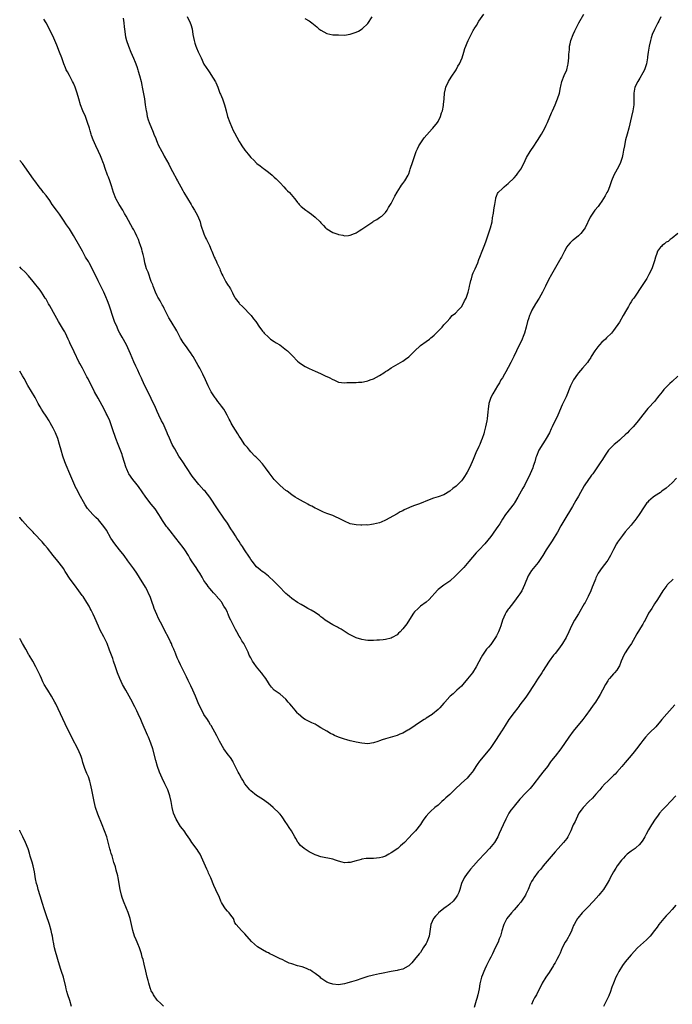
# Model space of a CAD drawing. Units: inches. Extents: x 2616000 to 2619000, y 1515000 to 1518000.
# Drawn here: x 2616000 to 2616223, y 1515332 to 1515668 of the extents above; entities that cross this region are included whole.
import ezdxf

# ---------------------------------------------------------------- set-up
doc = ezdxf.new("R2010")
doc.units = ezdxf.units.IN
doc.header["$MEASUREMENT"] = 0
doc.layers.add('LD26161515_2ft', color=93, linetype='Continuous')

msp = doc.modelspace()

# ---------------------------------------------------------------- linework, layer by layer
at = {"layer": 'LD26161515_2ft'}
for points, elevation in [([(2616219.13, 1515669), (2616218.45, 1515667.55), (2616218.14, 1515667), (2616217, 1515664.71), (2616216.24, 1515663), (2616215.9, 1515661.9), (2616215.6, 1515661), (2616215.19, 1515659), (2616214.85, 1515657), (2616214.65, 1515655.35), (2616214.63, 1515655), (2616214.29, 1515653), (2616213.57, 1515651), (2616213, 1515649.94), (2616211.94, 1515648.06), (2616211.29, 1515647), (2616210.32, 1515645), (2616209.89, 1515643), (2616209.91, 1515641.91), (2616209.9, 1515639), (2616209.58, 1515637), (2616209.11, 1515635), (2616208.25, 1515631), (2616207.71, 1515629), (2616207.14, 1515627), (2616207, 1515626.42), (2616206.69, 1515625), (2616206.44, 1515623.56), (2616206.13, 1515622.13), (2616205.92, 1515621), (2616205.71, 1515620.29), (2616205.23, 1515619), (2616204.2, 1515617), (2616203.1, 1515615), (2616202.25, 1515613), (2616201.95, 1515612.05), (2616201.58, 1515611), (2616201, 1515609.55), (2616200.76, 1515609), (2616200.12, 1515607.88), (2616199.58, 1515607), (2616199, 1515606.11), (2616198.19, 1515605), (2616197.7, 1515604.3), (2616196.6, 1515603), (2616195.21, 1515601), (2616195, 1515600.61), (2616193.32, 1515597), (2616193, 1515596.53), (2616191.82, 1515595), (2616191, 1515594.2), (2616189.18, 1515592.82), (2616189, 1515592.63), (2616188.12, 1515591.88), (2616187.34, 1515591), (2616187, 1515590.48), (2616186.21, 1515589), (2616185.21, 1515587), (2616185, 1515586.65), (2616184.11, 1515585), (2616181.78, 1515581), (2616180.79, 1515579.21), (2616179.73, 1515577), (2616178.73, 1515575), (2616177.57, 1515573), (2616176.32, 1515571), (2616175.12, 1515568.88), (2616174.48, 1515567.52), (2616174.27, 1515567), (2616173.93, 1515565.93), (2616173.59, 1515565), (2616173.1, 1515563), (2616172.55, 1515561), (2616172.13, 1515559.87), (2616171.77, 1515559), (2616170.84, 1515557), (2616170.21, 1515555.78), (2616169.86, 1515555), (2616168.88, 1515553), (2616167.88, 1515551), (2616167, 1515549.32), (2616166.18, 1515547.82), (2616165.67, 1515547), (2616165, 1515545.78), (2616164.49, 1515545), (2616163.97, 1515544.03), (2616163.31, 1515543), (2616161.76, 1515540.24), (2616161, 1515539), (2616160.4, 1515537), (2616160.15, 1515535), (2616160.08, 1515534.08), (2616159.78, 1515531.78), (2616159.64, 1515531), (2616159.25, 1515529), (2616158.79, 1515527.21), (2616158.62, 1515526.62), (2616158.08, 1515525), (2616157.76, 1515524.24), (2616157.3, 1515523), (2616157, 1515522.31), (2616155.89, 1515520.11), (2616155.44, 1515519), (2616155, 1515517.8), (2616154.65, 1515517), (2616153.76, 1515515), (2616153, 1515513.51), (2616152.68, 1515513), (2616152.02, 1515511.98), (2616151.33, 1515511), (2616151, 1515510.61), (2616149.48, 1515509), (2616149.22, 1515508.78), (2616148.06, 1515507.94), (2616147, 1515507.08), (2616145, 1515505.83), (2616143, 1515505.05), (2616141.4, 1515504.6), (2616139.94, 1515504.06), (2616136.71, 1515502.71), (2616135, 1515502.11), (2616133.51, 1515501.51), (2616133, 1515501.34), (2616131.39, 1515500.61), (2616131, 1515500.36), (2616130.09, 1515499.91), (2616129, 1515499.23), (2616125, 1515497.07), (2616123.54, 1515496.46), (2616123, 1515496.26), (2616121.97, 1515496.03), (2616121, 1515495.72), (2616120.32, 1515495.68), (2616119, 1515495.46), (2616118.53, 1515495.47), (2616117, 1515495.41), (2616116.58, 1515495.42), (2616115, 1515495.52), (2616114.36, 1515495.64), (2616113, 1515495.92), (2616111, 1515496.79), (2616110.63, 1515497), (2616109, 1515497.83), (2616108.2, 1515498.2), (2616107, 1515498.72), (2616105, 1515499.43), (2616103.87, 1515499.87), (2616103, 1515500.27), (2616101.6, 1515501), (2616101, 1515501.27), (2616099.87, 1515501.87), (2616099, 1515502.3), (2616098.55, 1515502.55), (2616097.71, 1515503), (2616097, 1515503.35), (2616095, 1515504.49), (2616094.2, 1515505), (2616093, 1515505.82), (2616091.39, 1515507), (2616091, 1515507.3), (2616089, 1515508.99), (2616086.99, 1515511), (2616085.25, 1515513.25), (2616084.02, 1515515), (2616083, 1515516.32), (2616081.76, 1515517.76), (2616080.73, 1515518.73), (2616080.43, 1515519), (2616079, 1515520.46), (2616078.53, 1515521), (2616077.89, 1515521.89), (2616077, 1515522.84), (2616075.6, 1515525), (2616075, 1515525.86), (2616074.61, 1515526.61), (2616073, 1515529.14), (2616072.31, 1515530.31), (2616071.95, 1515531), (2616071.61, 1515531.61), (2616070.94, 1515533), (2616070.2, 1515534.2), (2616069.74, 1515535), (2616069, 1515536.09), (2616068.29, 1515537), (2616067.71, 1515537.71), (2616067, 1515538.71), (2616066.87, 1515538.87), (2616065.44, 1515541), (2616064.45, 1515543), (2616063.56, 1515545), (2616062.61, 1515547), (2616061.56, 1515549), (2616061, 1515549.99), (2616059.29, 1515553), (2616059, 1515553.48), (2616058.4, 1515554.4), (2616057.98, 1515555), (2616057, 1515556.28), (2616055.86, 1515557.86), (2616055.17, 1515559), (2616055, 1515559.3), (2616053.74, 1515561.74), (2616051.73, 1515565), (2616051, 1515566.22), (2616049.42, 1515569.42), (2616049, 1515570.17), (2616048.73, 1515570.73), (2616048.04, 1515572.04), (2616047.42, 1515573), (2616047.28, 1515573.28), (2616047, 1515573.77), (2616046.41, 1515575), (2616045.63, 1515577), (2616045.47, 1515577.47), (2616045, 1515578.66), (2616043.87, 1515581.87), (2616043.39, 1515583), (2616043, 1515584.2), (2616042.79, 1515585), (2616042.5, 1515586.5), (2616042.39, 1515587), (2616042.17, 1515587.83), (2616041.9, 1515589), (2616041.71, 1515589.71), (2616041.3, 1515591), (2616041, 1515591.86), (2616040.56, 1515593), (2616040.1, 1515594.1), (2616039.44, 1515595.44), (2616039, 1515596.26), (2616038.58, 1515597), (2616037.99, 1515597.99), (2616036.35, 1515601), (2616035.86, 1515601.86), (2616035.23, 1515603), (2616034.03, 1515605), (2616033, 1515606.79), (2616032.89, 1515607), (2616032.09, 1515609), (2616031.36, 1515611.36), (2616030.8, 1515613), (2616030.31, 1515614.31), (2616030.03, 1515615), (2616029.23, 1515617.23), (2616028.71, 1515618.71), (2616028.63, 1515619), (2616027.87, 1515621), (2616027.62, 1515621.62), (2616027, 1515623.03), (2616026.03, 1515625), (2616025.12, 1515627), (2616024.54, 1515628.54), (2616024.38, 1515629), (2616024.07, 1515630.07), (2616023.82, 1515631), (2616023.22, 1515633), (2616023, 1515633.63), (2616022.49, 1515635), (2616021.62, 1515637), (2616020.83, 1515639), (2616020.21, 1515641), (2616019.67, 1515643), (2616019.02, 1515645.02), (2616018.4, 1515646.4), (2616018.08, 1515647), (2616017, 1515649.04), (2616016.3, 1515650.3), (2616015.92, 1515651), (2616015.65, 1515651.65), (2616015.13, 1515653), (2616014.43, 1515655), (2616013.65, 1515657), (2616012.68, 1515659.32), (2616012.02, 1515661), (2616011.71, 1515661.71), (2616011.11, 1515663), (2616010.09, 1515665), (2616009.75, 1515665.75), (2616009.07, 1515667), (2616008.3, 1515668.3)], 8262), ([(2616035.36, 1515668.64), (2616035.57, 1515667), (2616035.69, 1515665.69), (2616035.96, 1515664.04), (2616036.08, 1515663), (2616036.23, 1515662.23), (2616036.55, 1515661), (2616037.16, 1515659), (2616037.98, 1515657), (2616038.93, 1515654.93), (2616039.52, 1515653.52), (2616040.04, 1515652.04), (2616040.38, 1515651), (2616040.5, 1515650.5), (2616040.96, 1515649), (2616041.49, 1515647), (2616041.72, 1515645.72), (2616041.91, 1515645), (2616042.63, 1515641), (2616042.95, 1515639), (2616043.22, 1515637), (2616043.3, 1515636.7), (2616043.62, 1515635), (2616043.91, 1515633.91), (2616044.25, 1515633), (2616045.6, 1515629.6), (2616045.89, 1515629), (2616046.52, 1515627.48), (2616046.78, 1515626.78), (2616047, 1515626.28), (2616047.37, 1515625.37), (2616048.58, 1515623), (2616049, 1515622.28), (2616049.42, 1515621.42), (2616051, 1515618.69), (2616051.83, 1515617), (2616052.23, 1515616.23), (2616052.9, 1515615), (2616053, 1515614.84), (2616053.65, 1515613.65), (2616053.96, 1515613), (2616055.04, 1515611), (2616055.77, 1515609.77), (2616056.17, 1515609), (2616058.58, 1515605), (2616059, 1515604.25), (2616059.78, 1515603), (2616060.18, 1515602.18), (2616060.86, 1515601), (2616061.67, 1515599), (2616061.93, 1515597.93), (2616062.93, 1515594.93), (2616063.52, 1515593.52), (2616063.82, 1515593), (2616064.9, 1515590.9), (2616065.49, 1515589.49), (2616065.65, 1515589), (2616066.1, 1515587.9), (2616066.49, 1515587), (2616066.67, 1515586.67), (2616067.32, 1515585.32), (2616067.45, 1515585), (2616068.37, 1515583), (2616068.54, 1515582.54), (2616069.12, 1515581.12), (2616069.41, 1515580.59), (2616070.2, 1515579), (2616070.5, 1515578.5), (2616071, 1515577.66), (2616071.29, 1515577.29), (2616071.47, 1515577), (2616072.1, 1515576.1), (2616072.6, 1515575), (2616072.75, 1515574.75), (2616073, 1515574.17), (2616073.44, 1515573.44), (2616073.68, 1515573), (2616075, 1515571.19), (2616075.18, 1515571), (2616076.12, 1515570.12), (2616079.15, 1515567), (2616079.91, 1515565.91), (2616080.68, 1515565), (2616081.99, 1515563), (2616082.45, 1515562.45), (2616083, 1515561.69), (2616083.31, 1515561.31), (2616083.52, 1515561), (2616085, 1515559.59), (2616085.77, 1515559), (2616087, 1515558.15), (2616087.71, 1515557.71), (2616088.95, 1515557), (2616091.24, 1515555.24), (2616091.52, 1515555), (2616093.23, 1515553.23), (2616095, 1515551.46), (2616095.56, 1515551), (2616096.38, 1515550.38), (2616097.62, 1515549.62), (2616099, 1515548.9), (2616101, 1515547.98), (2616102.78, 1515547.22), (2616104.45, 1515546.45), (2616105.8, 1515545.8), (2616107, 1515545.17), (2616107.43, 1515545), (2616109, 1515544.31), (2616111, 1515544.08), (2616111.87, 1515544.13), (2616113, 1515544.15), (2616113.81, 1515544.19), (2616115, 1515544.16), (2616115.77, 1515544.23), (2616117, 1515544.29), (2616117.57, 1515544.43), (2616119, 1515544.69), (2616119.81, 1515545), (2616121, 1515545.42), (2616121.93, 1515545.93), (2616123, 1515546.5), (2616124.52, 1515547.48), (2616125, 1515547.87), (2616125.7, 1515548.3), (2616127, 1515549.2), (2616131, 1515551.43), (2616131.89, 1515552.11), (2616133, 1515552.93), (2616135, 1515554.9), (2616137, 1515556.84), (2616139, 1515558.19), (2616140.08, 1515559), (2616140.59, 1515559.41), (2616141, 1515559.7), (2616141.65, 1515560.35), (2616142.34, 1515561), (2616143, 1515561.68), (2616144.43, 1515563), (2616145, 1515563.79), (2616146.1, 1515565), (2616147, 1515566.05), (2616147.89, 1515567), (2616149, 1515567.81), (2616150.05, 1515569), (2616151, 1515570.01), (2616151.55, 1515571), (2616152.08, 1515572.08), (2616152.57, 1515573), (2616153, 1515574.01), (2616153.34, 1515575), (2616153.68, 1515576.32), (2616153.81, 1515577), (2616153.98, 1515577.98), (2616154.2, 1515579), (2616154.39, 1515579.61), (2616154.77, 1515581), (2616155, 1515581.57), (2616155.69, 1515583), (2616156.58, 1515585), (2616157, 1515586.17), (2616157.33, 1515587), (2616158.06, 1515589), (2616159, 1515591.33), (2616159.45, 1515592.55), (2616159.95, 1515593.95), (2616160.98, 1515596.98), (2616161.5, 1515599), (2616161.64, 1515600.36), (2616161.96, 1515601.96), (2616162.09, 1515603), (2616162.22, 1515603.78), (2616162.46, 1515605), (2616162.77, 1515607), (2616162.81, 1515607.19), (2616163, 1515607.78), (2616163.33, 1515608.67), (2616163.53, 1515609), (2616165, 1515610.47), (2616165.6, 1515611), (2616166.39, 1515611.61), (2616167, 1515612.11), (2616169, 1515614.11), (2616169.79, 1515615), (2616170.3, 1515615.7), (2616171, 1515616.59), (2616171.29, 1515617), (2616172.34, 1515619), (2616173.28, 1515621), (2616174.48, 1515623), (2616175, 1515623.77), (2616175.48, 1515624.52), (2616177, 1515626.82), (2616178.41, 1515629), (2616179, 1515629.99), (2616179.53, 1515631), (2616179.94, 1515632.06), (2616180.4, 1515633), (2616181.75, 1515636.25), (2616182.11, 1515637), (2616182.99, 1515638.99), (2616183.56, 1515640.44), (2616183.84, 1515641), (2616184.53, 1515643), (2616184.89, 1515644.89), (2616185, 1515645.34), (2616185.32, 1515647), (2616186.07, 1515649), (2616187.01, 1515651), (2616187.42, 1515652.58), (2616187.52, 1515653), (2616187.71, 1515655), (2616187.75, 1515656.25), (2616187.79, 1515657), (2616187.91, 1515657.91), (2616187.98, 1515659), (2616188.15, 1515659.85), (2616188.42, 1515661), (2616189.16, 1515663), (2616189.73, 1515664.27), (2616191.18, 1515667), (2616192.87, 1515669.96)], 8260), ([(2616057.2, 1515669.2), (2616058.29, 1515667), (2616058.48, 1515666.48), (2616058.93, 1515665), (2616059.2, 1515663), (2616059.6, 1515661), (2616059.9, 1515660.1), (2616060.23, 1515659), (2616060.44, 1515658.44), (2616061, 1515657.1), (2616062.05, 1515655), (2616063, 1515652.94), (2616063.73, 1515651.73), (2616064.58, 1515650.58), (2616065, 1515649.96), (2616065.35, 1515649.35), (2616066.89, 1515646.89), (2616067, 1515646.66), (2616067.72, 1515645), (2616068.47, 1515643), (2616068.62, 1515642.62), (2616069, 1515641.8), (2616069.33, 1515641), (2616070.04, 1515639), (2616070.24, 1515638.24), (2616070.54, 1515637), (2616071.08, 1515635), (2616071.81, 1515633), (2616072.41, 1515631.59), (2616073, 1515630.26), (2616073.45, 1515629.45), (2616075, 1515626.52), (2616075.6, 1515625.61), (2616075.98, 1515625), (2616077, 1515623.47), (2616078.16, 1515622.16), (2616079, 1515621.06), (2616080.08, 1515620.08), (2616081, 1515619.09), (2616081.1, 1515619), (2616082.19, 1515618.19), (2616083.3, 1515617.3), (2616083.66, 1515617), (2616085, 1515616.01), (2616086.29, 1515615), (2616086.67, 1515614.67), (2616087, 1515614.32), (2616087.73, 1515613.73), (2616088.71, 1515612.71), (2616089, 1515612.34), (2616090.32, 1515611), (2616091, 1515610.15), (2616091.56, 1515609.56), (2616092.22, 1515609), (2616093.9, 1515607), (2616094.42, 1515606.42), (2616095, 1515605.68), (2616095.26, 1515605.26), (2616095.49, 1515605), (2616096.27, 1515604.27), (2616097.76, 1515603), (2616098.52, 1515602.52), (2616099, 1515602.2), (2616099.7, 1515601.69), (2616101, 1515600.64), (2616102.69, 1515599), (2616103, 1515598.64), (2616103.83, 1515597.83), (2616104.57, 1515597), (2616104.78, 1515596.78), (2616105, 1515596.6), (2616107, 1515595.39), (2616108.02, 1515595), (2616108.77, 1515594.77), (2616109, 1515594.68), (2616110.43, 1515594.43), (2616111, 1515594.3), (2616112.38, 1515594.38), (2616113, 1515594.44), (2616114.4, 1515595), (2616114.83, 1515595.17), (2616115, 1515595.22), (2616116.09, 1515595.91), (2616117, 1515596.47), (2616119, 1515597.89), (2616120.73, 1515599), (2616121, 1515599.2), (2616122.12, 1515599.88), (2616123, 1515600.51), (2616123.32, 1515600.68), (2616123.75, 1515601), (2616125, 1515602.25), (2616125.59, 1515603), (2616126.11, 1515603.89), (2616127, 1515605.27), (2616128.23, 1515607.77), (2616129, 1515609.19), (2616130.16, 1515611), (2616130.47, 1515611.53), (2616131, 1515612.17), (2616131.61, 1515613), (2616132.76, 1515615), (2616133, 1515615.46), (2616133.4, 1515616.6), (2616133.5, 1515617), (2616134.36, 1515619.64), (2616135, 1515621.35), (2616135.58, 1515623), (2616136.01, 1515623.99), (2616136.5, 1515625), (2616137.8, 1515627), (2616138.3, 1515627.7), (2616139.2, 1515628.8), (2616141, 1515630.84), (2616141.18, 1515631), (2616142.81, 1515633), (2616143, 1515633.31), (2616143.81, 1515635), (2616144.21, 1515636.21), (2616144.49, 1515637), (2616144.82, 1515638.82), (2616144.89, 1515639.11), (2616145.05, 1515641), (2616145.26, 1515643), (2616145.55, 1515644.45), (2616145.69, 1515645), (2616146.59, 1515647), (2616147.53, 1515648.47), (2616149.16, 1515651), (2616149.8, 1515652.2), (2616150.32, 1515653), (2616151.2, 1515655), (2616151.79, 1515657), (2616152.18, 1515658.18), (2616152.47, 1515659), (2616153, 1515660.19), (2616153.34, 1515661), (2616154.31, 1515663), (2616154.52, 1515663.48), (2616155, 1515664.41), (2616155.22, 1515664.78), (2616155.38, 1515665), (2616156.1, 1515666.1), (2616157, 1515667.54), (2616158.69, 1515669.96)], 8258), ([(2616097.47, 1515668.54), (2616099, 1515667.66), (2616099.84, 1515667), (2616101, 1515666.13), (2616101.62, 1515665.62), (2616102.3, 1515665), (2616103, 1515664.48), (2616105, 1515663.32), (2616107, 1515662.94), (2616109, 1515662.92), (2616111, 1515662.84), (2616113, 1515663.13), (2616114.36, 1515663.64), (2616115, 1515663.83), (2616115.8, 1515664.2), (2616117.09, 1515664.91), (2616119, 1515666.81), (2616120.49, 1515669)], 8256), ([(2616225, 1515595), (2616223, 1515593.43), (2616222.4, 1515593), (2616221.64, 1515592.36), (2616221, 1515592.04), (2616220.45, 1515591.55), (2616219.64, 1515591), (2616219.35, 1515590.65), (2616219, 1515590.34), (2616218.06, 1515589), (2616217.82, 1515588.18), (2616217.38, 1515587), (2616217, 1515585.73), (2616216.82, 1515585), (2616216.33, 1515583.67), (2616216.05, 1515583), (2616215.12, 1515581), (2616214.36, 1515579.64), (2616213.96, 1515579), (2616213, 1515577.6), (2616209.92, 1515573), (2616209.53, 1515572.47), (2616209, 1515571.65), (2616208.6, 1515571), (2616208.09, 1515570.09), (2616207.45, 1515569), (2616206.33, 1515567), (2616205, 1515564.71), (2616203, 1515561.9), (2616202.27, 1515561), (2616200.61, 1515559.39), (2616200.25, 1515559), (2616199, 1515557.89), (2616198.17, 1515557), (2616197.63, 1515556.38), (2616196.6, 1515555), (2616195.4, 1515553), (2616195.26, 1515552.74), (2616194.47, 1515551.53), (2616194.05, 1515551), (2616192.36, 1515549), (2616191, 1515547.43), (2616190.69, 1515547), (2616189.36, 1515545), (2616189, 1515544.36), (2616188.55, 1515543.45), (2616188.33, 1515543), (2616186.76, 1515539.24), (2616185.49, 1515536.51), (2616183.98, 1515533), (2616182.06, 1515529), (2616181.68, 1515528.32), (2616181.09, 1515527), (2616180.01, 1515525), (2616179.6, 1515524.4), (2616178.83, 1515523.17), (2616177.51, 1515521), (2616176.66, 1515519), (2616176.49, 1515518.49), (2616176.05, 1515517), (2616175.52, 1515515.52), (2616175.36, 1515515), (2616174.55, 1515513), (2616173.6, 1515511), (2616173, 1515509.93), (2616172.51, 1515509), (2616171.96, 1515508.04), (2616170.32, 1515505), (2616169.11, 1515503), (2616169, 1515502.84), (2616166.1, 1515499), (2616165, 1515497.43), (2616164.08, 1515495.92), (2616163.49, 1515495), (2616162.11, 1515493), (2616161.63, 1515492.37), (2616161, 1515491.5), (2616159, 1515489), (2616157.03, 1515486.96), (2616156.07, 1515485.93), (2616153.56, 1515483), (2616151.77, 1515481), (2616151, 1515480.17), (2616149, 1515478.08), (2616147, 1515476.3), (2616145, 1515474.94), (2616143, 1515473.39), (2616142.79, 1515473.21), (2616139.96, 1515470.04), (2616138.91, 1515469.09), (2616137, 1515467.72), (2616136.18, 1515467), (2616135, 1515465.78), (2616134.66, 1515465.34), (2616134.43, 1515465), (2616132.29, 1515461.71), (2616131, 1515460.01), (2616130.07, 1515459), (2616129.52, 1515458.48), (2616129, 1515458), (2616127.31, 1515457), (2616127, 1515456.84), (2616125, 1515456.34), (2616124.28, 1515456.28), (2616123, 1515456.11), (2616122.11, 1515456.11), (2616121, 1515456.03), (2616120.06, 1515456.06), (2616119, 1515456.06), (2616118.16, 1515456.16), (2616117, 1515456.33), (2616115, 1515456.95), (2616113, 1515457.97), (2616112.34, 1515458.34), (2616111.26, 1515459), (2616109.88, 1515459.88), (2616109, 1515460.39), (2616108.6, 1515460.6), (2616107.73, 1515461), (2616107, 1515461.38), (2616105, 1515462.58), (2616104.41, 1515463), (2616103.64, 1515463.64), (2616103, 1515464.09), (2616102.5, 1515464.5), (2616101, 1515465.55), (2616099.64, 1515466.36), (2616099, 1515466.76), (2616098.55, 1515467), (2616097.56, 1515467.56), (2616096.26, 1515468.26), (2616095, 1515468.97), (2616093, 1515470.38), (2616092.27, 1515471), (2616091.6, 1515471.6), (2616091, 1515472.09), (2616090.57, 1515472.57), (2616089, 1515474.11), (2616088.57, 1515474.57), (2616088.12, 1515475), (2616087, 1515476.14), (2616085, 1515477.97), (2616083.31, 1515479.31), (2616083, 1515479.5), (2616082.21, 1515480.21), (2616081, 1515481.17), (2616080.2, 1515482.2), (2616079.55, 1515483), (2616079, 1515483.72), (2616078.52, 1515484.52), (2616076.87, 1515487), (2616076.15, 1515488.15), (2616075.54, 1515489), (2616075, 1515489.82), (2616074.26, 1515491), (2616073.76, 1515491.76), (2616073, 1515493), (2616072.21, 1515494.21), (2616071, 1515496.1), (2616069.84, 1515497.84), (2616067.67, 1515501), (2616065, 1515504.95), (2616063.36, 1515507), (2616063, 1515507.4), (2616061.27, 1515509.27), (2616059.85, 1515511), (2616059, 1515512.13), (2616057, 1515515.1), (2616055.79, 1515517), (2616055, 1515518.14), (2616054.46, 1515519), (2616053, 1515521.43), (2616052.45, 1515522.45), (2616052.17, 1515523), (2616051.18, 1515525.18), (2616050.58, 1515526.58), (2616050.42, 1515527), (2616049.36, 1515529.36), (2616049, 1515530.11), (2616048.53, 1515531), (2616047.57, 1515533), (2616047, 1515534.26), (2616046.76, 1515534.76), (2616046.4, 1515535.6), (2616045, 1515538.65), (2616043.54, 1515541.54), (2616042.78, 1515543), (2616041.84, 1515545), (2616041.59, 1515545.59), (2616040.93, 1515547), (2616040.35, 1515548.35), (2616040.03, 1515549), (2616039.71, 1515549.71), (2616039, 1515551.2), (2616037.89, 1515553.89), (2616037.45, 1515555), (2616036.5, 1515557), (2616035, 1515559.58), (2616034.22, 1515561), (2616033.82, 1515561.82), (2616033.27, 1515563), (2616032.44, 1515565), (2616031.73, 1515567), (2616031, 1515569.25), (2616030.55, 1515570.55), (2616029.98, 1515572.02), (2616029.46, 1515573.46), (2616028.77, 1515575), (2616026.82, 1515578.82), (2616024.85, 1515582.85), (2616023.72, 1515585), (2616023.47, 1515585.47), (2616022.55, 1515587), (2616021.42, 1515589), (2616021, 1515589.76), (2616020.58, 1515590.58), (2616018.41, 1515594.41), (2616017, 1515596.63), (2616016.03, 1515598.03), (2616015, 1515599.64), (2616013.64, 1515601.64), (2616012.62, 1515603), (2616011.16, 1515605), (2616010.27, 1515606.27), (2616009, 1515608), (2616008.17, 1515609), (2616007.71, 1515609.71), (2616006.68, 1515611), (2616005.18, 1515613), (2616005, 1515613.22), (2616002.29, 1515617), (2616001.78, 1515617.78), (2616000.93, 1515618.93), (2616000, 1515619.98)], 8264), ([(2616225, 1515546.28), (2616223, 1515544.48), (2616222.21, 1515543.79), (2616220.23, 1515541.77), (2616219.64, 1515541), (2616218.46, 1515539.54), (2616218.07, 1515539), (2616217, 1515537.71), (2616215, 1515535.51), (2616214.77, 1515535.23), (2616213, 1515533.07), (2616211.46, 1515531), (2616211, 1515530.51), (2616209.7, 1515529), (2616208.36, 1515527.64), (2616207.76, 1515527), (2616207, 1515526.25), (2616205.64, 1515525), (2616205.32, 1515524.68), (2616205, 1515524.43), (2616204.24, 1515523.76), (2616203.26, 1515523), (2616201.32, 1515521), (2616200.37, 1515519.63), (2616199, 1515517.51), (2616198.69, 1515517), (2616197.98, 1515516.02), (2616197.3, 1515515), (2616195.9, 1515513), (2616195.52, 1515512.48), (2616195, 1515511.8), (2616194.43, 1515511), (2616193, 1515508.87), (2616191, 1515505.37), (2616190.15, 1515503.85), (2616189, 1515501.84), (2616187.94, 1515500.06), (2616187, 1515498.56), (2616185.68, 1515496.32), (2616185, 1515495.14), (2616183.81, 1515493), (2616182.75, 1515491.25), (2616181.98, 1515490.02), (2616181.3, 1515489), (2616180, 1515487), (2616178.81, 1515485), (2616177.51, 1515483), (2616177.29, 1515482.71), (2616175, 1515479.9), (2616174.37, 1515479), (2616173.86, 1515478.14), (2616173.31, 1515477), (2616173, 1515476.2), (2616172.51, 1515475), (2616171.61, 1515473), (2616171, 1515471.95), (2616170.33, 1515471), (2616169.75, 1515470.25), (2616168.79, 1515469), (2616167.19, 1515467), (2616167, 1515466.73), (2616166.33, 1515465.67), (2616165.95, 1515465), (2616165.09, 1515463), (2616164.45, 1515461), (2616164.11, 1515460.11), (2616163.71, 1515459), (2616163.49, 1515458.51), (2616163, 1515457.57), (2616162.67, 1515457), (2616161.23, 1515455), (2616161, 1515454.7), (2616160.21, 1515453.79), (2616159.59, 1515453), (2616158.17, 1515451), (2616157.76, 1515450.24), (2616157, 1515448.73), (2616156.06, 1515447), (2616154.74, 1515445), (2616153.11, 1515442.89), (2616151.5, 1515441), (2616151, 1515440.45), (2616149.4, 1515439), (2616149.2, 1515438.8), (2616148.17, 1515437.83), (2616147.17, 1515437), (2616147, 1515436.83), (2616145.38, 1515435), (2616145.21, 1515434.79), (2616145, 1515434.58), (2616143.59, 1515433), (2616143, 1515432.42), (2616141.15, 1515430.85), (2616141, 1515430.74), (2616139, 1515429.48), (2616138.7, 1515429.3), (2616138.27, 1515429), (2616137, 1515428.27), (2616135.22, 1515427), (2616133, 1515425.51), (2616132.66, 1515425.34), (2616131, 1515424.41), (2616129.99, 1515423.99), (2616129, 1515423.6), (2616125, 1515422.44), (2616123.94, 1515422.06), (2616123, 1515421.77), (2616122.45, 1515421.55), (2616121, 1515421.09), (2616119, 1515420.74), (2616116.91, 1515420.91), (2616115, 1515421.28), (2616114.6, 1515421.4), (2616113, 1515421.79), (2616111.88, 1515422.12), (2616111, 1515422.33), (2616109, 1515422.98), (2616107.61, 1515423.61), (2616107, 1515423.85), (2616106.28, 1515424.28), (2616105, 1515425.02), (2616103, 1515426.24), (2616101.66, 1515427), (2616101, 1515427.4), (2616099.91, 1515427.91), (2616099, 1515428.31), (2616097.6, 1515429), (2616097, 1515429.37), (2616095.15, 1515431), (2616095, 1515431.15), (2616094.17, 1515432.17), (2616093, 1515433.53), (2616092.34, 1515434.34), (2616091.82, 1515435), (2616091, 1515435.95), (2616089, 1515437.67), (2616087.04, 1515439.04), (2616086.1, 1515440.1), (2616085.35, 1515441), (2616085, 1515441.5), (2616084.2, 1515443), (2616083.64, 1515443.64), (2616083, 1515444.47), (2616082.8, 1515444.8), (2616082.71, 1515445), (2616081, 1515447.04), (2616080.14, 1515448.14), (2616079.59, 1515449), (2616079, 1515450.1), (2616078.49, 1515451), (2616078.05, 1515452.05), (2616077, 1515454.29), (2616076.62, 1515455), (2616075.95, 1515455.95), (2616075.35, 1515457), (2616075, 1515457.53), (2616074.19, 1515459), (2616073.76, 1515459.76), (2616073, 1515461.34), (2616072.14, 1515463), (2616071.77, 1515463.77), (2616071.29, 1515465), (2616071.19, 1515465.19), (2616071, 1515465.71), (2616070.33, 1515467), (2616069.78, 1515467.78), (2616069.14, 1515469), (2616069, 1515469.21), (2616067.22, 1515471.22), (2616067, 1515471.51), (2616066.27, 1515472.27), (2616065.65, 1515473), (2616065, 1515473.78), (2616064.47, 1515474.47), (2616064.1, 1515475), (2616063.62, 1515475.62), (2616063, 1515476.53), (2616062.37, 1515477.63), (2616061.55, 1515479), (2616061, 1515479.85), (2616060.33, 1515481), (2616059, 1515482.93), (2616058.18, 1515484.18), (2616057.69, 1515485), (2616056.41, 1515487), (2616055.84, 1515487.84), (2616053.4, 1515491), (2616051.46, 1515493.46), (2616051, 1515494.08), (2616050.57, 1515494.57), (2616050.24, 1515495), (2616048.86, 1515497), (2616048.13, 1515498.13), (2616047.61, 1515499), (2616046.27, 1515501), (2616045, 1515502.61), (2616043.18, 1515505), (2616040.58, 1515508.58), (2616039.72, 1515509.72), (2616038.69, 1515511), (2616037.33, 1515513), (2616037.21, 1515513.21), (2616036.58, 1515514.58), (2616036.41, 1515515), (2616035.2, 1515519), (2616035, 1515519.54), (2616033.61, 1515523), (2616032.88, 1515525), (2616032.4, 1515526.4), (2616032.19, 1515527), (2616031.52, 1515529), (2616030.77, 1515531), (2616029.9, 1515533), (2616029.59, 1515533.59), (2616028.89, 1515535), (2616027.55, 1515537.55), (2616026.82, 1515538.82), (2616025.61, 1515541), (2616025, 1515542.18), (2616024.55, 1515543), (2616023.36, 1515545.36), (2616023, 1515546.12), (2616021.42, 1515549), (2616021, 1515549.84), (2616020.58, 1515550.58), (2616020.35, 1515551), (2616018.59, 1515554.59), (2616017.91, 1515556.09), (2616017.31, 1515557.31), (2616017, 1515558.01), (2616016.58, 1515559), (2616015.64, 1515561), (2616015.42, 1515561.42), (2616015, 1515562.11), (2616014.69, 1515562.69), (2616013.29, 1515565), (2616012.18, 1515567), (2616010.29, 1515570.29), (2616009.86, 1515571), (2616009, 1515572.57), (2616008.75, 1515573), (2616008.07, 1515574.07), (2616007.46, 1515575), (2616007, 1515575.63), (2616004.62, 1515578.62), (2616003, 1515580.53), (2616001.84, 1515581.84), (2616000.66, 1515583), (2616000, 1515583.69)], 8266), ([(2616224.54, 1515511.46), (2616223, 1515509.92), (2616222.04, 1515509), (2616221, 1515508.1), (2616219.54, 1515507), (2616219, 1515506.62), (2616217, 1515505.32), (2616216.57, 1515505), (2616215.71, 1515504.29), (2616215, 1515503.64), (2616214.69, 1515503.31), (2616214.43, 1515503), (2616213.02, 1515501), (2616212.24, 1515499.76), (2616211.74, 1515499), (2616211, 1515497.96), (2616210.28, 1515497), (2616209.7, 1515496.3), (2616209, 1515495.41), (2616207, 1515493.09), (2616206.07, 1515491.93), (2616205.35, 1515491), (2616205, 1515490.51), (2616204.41, 1515489.59), (2616204.06, 1515489), (2616203, 1515487.09), (2616201.91, 1515485), (2616201, 1515483.45), (2616200.69, 1515483), (2616199.12, 1515481), (2616197.75, 1515479), (2616197.48, 1515478.52), (2616197, 1515477.46), (2616196.81, 1515477), (2616196.05, 1515475), (2616195.73, 1515474.27), (2616195.23, 1515473), (2616194.3, 1515471), (2616193.84, 1515470.16), (2616193.27, 1515469), (2616193, 1515468.51), (2616191, 1515465.09), (2616189.69, 1515463), (2616188.63, 1515461), (2616187.74, 1515459), (2616186.76, 1515457), (2616185.57, 1515455), (2616184.49, 1515453.51), (2616183, 1515451.57), (2616182.51, 1515451), (2616181.02, 1515449), (2616179.79, 1515447), (2616179, 1515445.79), (2616178.54, 1515445), (2616177, 1515442.79), (2616175.82, 1515441), (2616175, 1515439.59), (2616174.58, 1515439), (2616173.96, 1515438.04), (2616173, 1515436.7), (2616171, 1515434.09), (2616170.58, 1515433.42), (2616170.28, 1515433), (2616169, 1515431.4), (2616167.22, 1515429), (2616165.93, 1515427), (2616164.83, 1515425.17), (2616164.7, 1515425), (2616164.11, 1515424.11), (2616162.45, 1515421.55), (2616161, 1515419.45), (2616160.68, 1515419), (2616157.21, 1515414.79), (2616156.35, 1515413.65), (2616155.92, 1515413), (2616155, 1515411.47), (2616154.65, 1515411), (2616153.92, 1515410.08), (2616153, 1515409), (2616151, 1515407.25), (2616150.76, 1515407), (2616149, 1515405.39), (2616148.62, 1515405), (2616147, 1515403.46), (2616145.71, 1515402.29), (2616145, 1515401.59), (2616144.28, 1515401), (2616143, 1515399.82), (2616141.96, 1515399), (2616140.4, 1515397.6), (2616139.81, 1515397), (2616139, 1515396.02), (2616138.2, 1515395), (2616137.73, 1515394.27), (2616137, 1515393.17), (2616135.26, 1515391), (2616135, 1515390.7), (2616134.15, 1515389.85), (2616133, 1515388.62), (2616131.56, 1515387), (2616130.16, 1515385.84), (2616129.21, 1515385), (2616127, 1515383.5), (2616126.19, 1515383), (2616125, 1515382.35), (2616123.98, 1515382.02), (2616123, 1515381.72), (2616121, 1515381.56), (2616120.43, 1515381.57), (2616119, 1515381.55), (2616118.49, 1515381.51), (2616117, 1515381.3), (2616116.76, 1515381.24), (2616115.94, 1515381), (2616115, 1515380.7), (2616113, 1515380.18), (2616112.13, 1515380.13), (2616111, 1515380.12), (2616110.29, 1515380.29), (2616109, 1515380.67), (2616108.01, 1515381), (2616107, 1515381.29), (2616103, 1515382.07), (2616101.36, 1515382.64), (2616101, 1515382.77), (2616100.52, 1515383), (2616099, 1515383.83), (2616098.27, 1515384.27), (2616097.2, 1515385), (2616096.01, 1515386.01), (2616095.16, 1515387), (2616095.09, 1515387.1), (2616094.35, 1515388.35), (2616094.05, 1515389), (2616092.96, 1515391), (2616092.17, 1515392.17), (2616091.58, 1515393), (2616091.35, 1515393.35), (2616091, 1515393.85), (2616089.77, 1515395.77), (2616089, 1515396.65), (2616088.86, 1515396.86), (2616088.75, 1515397), (2616086.68, 1515399), (2616085.75, 1515399.75), (2616085, 1515400.33), (2616083, 1515401.78), (2616081, 1515403.06), (2616079, 1515404.62), (2616078.67, 1515405), (2616077, 1515407.07), (2616076.31, 1515408.31), (2616075.87, 1515409), (2616075, 1515410.49), (2616074.73, 1515411), (2616073, 1515414.48), (2616072.81, 1515414.81), (2616072.02, 1515416.02), (2616071.24, 1515417), (2616069.83, 1515419), (2616068.34, 1515421.66), (2616067.42, 1515423.42), (2616065.41, 1515427), (2616065.25, 1515427.25), (2616064.51, 1515428.51), (2616064.21, 1515429), (2616063, 1515430.78), (2616062.22, 1515432.22), (2616061.83, 1515433), (2616061, 1515434.73), (2616060.11, 1515437), (2616059.2, 1515439), (2616058.48, 1515440.48), (2616058.26, 1515441), (2616057.62, 1515442.38), (2616057, 1515443.64), (2616056.53, 1515444.53), (2616056.31, 1515445), (2616055.32, 1515447), (2616055, 1515447.71), (2616054.35, 1515449), (2616053.88, 1515450.12), (2616053.35, 1515451.35), (2616053, 1515452.26), (2616052.77, 1515452.77), (2616052.69, 1515453), (2616052.16, 1515454.16), (2616051.85, 1515455), (2616051.57, 1515455.57), (2616051, 1515456.86), (2616049.56, 1515459.56), (2616048.78, 1515461), (2616047.51, 1515463.51), (2616046.87, 1515464.87), (2616045.99, 1515467), (2616045.72, 1515467.72), (2616045.29, 1515469), (2616044.57, 1515471), (2616044.09, 1515472.09), (2616043.64, 1515473), (2616043, 1515474.19), (2616041, 1515477.59), (2616040.08, 1515479), (2616039, 1515480.54), (2616038.67, 1515481), (2616037, 1515483.18), (2616035.67, 1515485), (2616034.16, 1515487), (2616032.56, 1515489), (2616031.15, 1515491), (2616029.66, 1515493.66), (2616028.81, 1515495), (2616027, 1515497.19), (2616026.07, 1515498.07), (2616025, 1515499), (2616024.05, 1515500.05), (2616023.16, 1515501.16), (2616022.41, 1515502.41), (2616020.25, 1515506.25), (2616019.83, 1515507), (2616019, 1515508.67), (2616018.85, 1515509), (2616017.2, 1515513), (2616015.89, 1515515.89), (2616015.42, 1515517), (2616014.71, 1515519), (2616014.13, 1515521), (2616013.6, 1515523), (2616013.03, 1515525), (2616012.21, 1515527), (2616011.44, 1515528.56), (2616011, 1515529.39), (2616010.4, 1515530.4), (2616010.07, 1515531), (2616009, 1515532.69), (2616008.08, 1515534.08), (2616007.49, 1515535), (2616007, 1515535.83), (2616006.34, 1515537), (2616005.26, 1515539), (2616002.84, 1515543.16), (2616001.52, 1515545.52), (2616001, 1515546.42), (2616000.01, 1515548.01), (2616000, 1515548.04)], 8268), ([(2616223.36, 1515477), (2616221.34, 1515475), (2616221.18, 1515474.82), (2616219.83, 1515473), (2616218, 1515470), (2616217, 1515468.53), (2616216.08, 1515467), (2616215, 1515465.31), (2616213.76, 1515463), (2616213.5, 1515462.5), (2616213, 1515461.63), (2616212.78, 1515461.22), (2616211, 1515458.25), (2616210.32, 1515457), (2616209.12, 1515455), (2616208.25, 1515453.75), (2616207.74, 1515453), (2616207, 1515451.84), (2616206.51, 1515451), (2616205.63, 1515449), (2616205, 1515447.36), (2616204.84, 1515447), (2616204.1, 1515445.9), (2616203.36, 1515445), (2616203, 1515444.63), (2616201.57, 1515443), (2616201.33, 1515442.67), (2616201, 1515442.19), (2616200.26, 1515441), (2616199.23, 1515439), (2616198.44, 1515437.56), (2616198.12, 1515437), (2616196.81, 1515435), (2616196.03, 1515433.97), (2616195, 1515432.45), (2616193.56, 1515430.44), (2616192.45, 1515429), (2616189.25, 1515425), (2616187.75, 1515423), (2616185.03, 1515418.97), (2616183, 1515416.49), (2616181.81, 1515415), (2616181.48, 1515414.52), (2616181, 1515413.88), (2616180.66, 1515413.34), (2616180.41, 1515413), (2616178.85, 1515411), (2616178.01, 1515409.99), (2616175.41, 1515406.59), (2616174.51, 1515405.49), (2616174.08, 1515405), (2616173, 1515403.97), (2616171, 1515401.84), (2616169, 1515399.41), (2616168.64, 1515399), (2616167.92, 1515398.08), (2616167.19, 1515397), (2616166.18, 1515395), (2616165.32, 1515393), (2616163.96, 1515390.04), (2616163.46, 1515389), (2616162.26, 1515387), (2616160.61, 1515385), (2616159, 1515383.23), (2616156.88, 1515381), (2616155.08, 1515379), (2616154.15, 1515377.85), (2616153.44, 1515377), (2616153, 1515376.42), (2616151.99, 1515375), (2616151.06, 1515373), (2616150.49, 1515371), (2616150.07, 1515369.93), (2616149.66, 1515369), (2616149, 1515367.98), (2616148.13, 1515367), (2616147, 1515365.92), (2616146.46, 1515365.54), (2616145.73, 1515365), (2616145, 1515364.47), (2616143.2, 1515363), (2616143, 1515362.81), (2616142.15, 1515361.85), (2616141.45, 1515361), (2616140.52, 1515359), (2616139.96, 1515355), (2616139.21, 1515353), (2616139, 1515352.55), (2616137.98, 1515351), (2616137, 1515349.43), (2616136.61, 1515349), (2616134.91, 1515347), (2616134.1, 1515345.9), (2616133, 1515344.89), (2616132.77, 1515344.77), (2616131, 1515343.71), (2616129.35, 1515343.35), (2616129, 1515343.24), (2616126.97, 1515343), (2616123.69, 1515342.31), (2616123, 1515342.14), (2616121, 1515341.7), (2616120.46, 1515341.54), (2616119, 1515341.19), (2616118.34, 1515341), (2616117, 1515340.51), (2616115, 1515339.86), (2616113.43, 1515339.43), (2616113, 1515339.35), (2616111.86, 1515339), (2616111, 1515338.76), (2616109, 1515338.42), (2616107, 1515338.61), (2616105.89, 1515339), (2616105, 1515339.36), (2616103, 1515340.69), (2616102.66, 1515341), (2616101, 1515342.29), (2616099.99, 1515343), (2616099.37, 1515343.37), (2616099, 1515343.55), (2616098.02, 1515344.02), (2616096.53, 1515344.53), (2616095, 1515344.94), (2616093, 1515345.52), (2616092.15, 1515345.85), (2616091, 1515346.34), (2616089.75, 1515347), (2616089, 1515347.33), (2616087, 1515348.31), (2616086.5, 1515348.5), (2616085.52, 1515349), (2616085, 1515349.27), (2616084.39, 1515349.61), (2616083, 1515350.32), (2616081.35, 1515351.35), (2616080.24, 1515352.24), (2616079.25, 1515353.25), (2616077, 1515355.87), (2616076.43, 1515356.43), (2616075.77, 1515357), (2616073.96, 1515359), (2616073.58, 1515359.58), (2616073.05, 1515361), (2616072.17, 1515362.17), (2616071.58, 1515363), (2616071, 1515363.61), (2616070.35, 1515364.35), (2616069.91, 1515365), (2616069, 1515366.48), (2616068.74, 1515367), (2616068.25, 1515368.25), (2616067, 1515370.9), (2616066.36, 1515372.36), (2616065.29, 1515375), (2616064.57, 1515376.57), (2616064.39, 1515377), (2616063.94, 1515377.94), (2616062.59, 1515381), (2616061.65, 1515383), (2616061, 1515384.09), (2616060.63, 1515384.63), (2616058.86, 1515387), (2616058.12, 1515388.12), (2616057, 1515389.77), (2616056.23, 1515391), (2616055.7, 1515391.7), (2616055, 1515392.52), (2616053.48, 1515395), (2616053, 1515396.04), (2616052.63, 1515397), (2616052.17, 1515399), (2616051.83, 1515401), (2616051.34, 1515403), (2616051.25, 1515403.25), (2616050.62, 1515405), (2616049.67, 1515407), (2616048.68, 1515409), (2616047.85, 1515411), (2616047.16, 1515413), (2616046.51, 1515415), (2616045.48, 1515419), (2616044.82, 1515421), (2616044.01, 1515423), (2616043.69, 1515423.69), (2616041.86, 1515427.86), (2616041.4, 1515429), (2616040.49, 1515431), (2616040, 1515432), (2616039.37, 1515433.37), (2616038.03, 1515436.03), (2616036.3, 1515439), (2616035.17, 1515441), (2616034.2, 1515443), (2616033.4, 1515445), (2616032.72, 1515447), (2616032.09, 1515449), (2616031.81, 1515449.81), (2616031.36, 1515451), (2616030.74, 1515452.74), (2616029.86, 1515455), (2616028.77, 1515457.23), (2616027.54, 1515459.54), (2616026.92, 1515460.92), (2616025.72, 1515463.72), (2616025.13, 1515465), (2616024.43, 1515466.43), (2616024.14, 1515467), (2616023.73, 1515467.73), (2616023, 1515469), (2616021.69, 1515471), (2616021.39, 1515471.39), (2616020.26, 1515473), (2616018.7, 1515475), (2616017.21, 1515477), (2616015.59, 1515479.59), (2616015, 1515480.56), (2616014.7, 1515481), (2616013, 1515483.14), (2616011.42, 1515485), (2616009.51, 1515487.51), (2616008.62, 1515488.62), (2616007.68, 1515489.68), (2616005, 1515492.52), (2616004.57, 1515493), (2616002.84, 1515494.84), (2616001, 1515496.87), (2616000.08, 1515498.08), (2616000, 1515498.2)], 8270), ([(2616049.16, 1515331.16), (2616048.14, 1515332.14), (2616047.13, 1515333), (2616047, 1515333.14), (2616045.74, 1515335), (2616045.51, 1515335.51), (2616045, 1515336.36), (2616044.82, 1515336.82), (2616044.74, 1515337), (2616044.6, 1515337.4), (2616044.12, 1515339), (2616043.9, 1515339.9), (2616043.57, 1515341), (2616043.07, 1515343.07), (2616042.57, 1515345.43), (2616042.17, 1515347), (2616041.9, 1515347.9), (2616041.62, 1515349), (2616040.93, 1515351), (2616040.38, 1515352.38), (2616040.11, 1515353), (2616039.79, 1515353.79), (2616039.26, 1515355), (2616038.68, 1515357), (2616038.25, 1515359), (2616037.75, 1515361), (2616037.07, 1515363.07), (2616036.52, 1515364.52), (2616035.47, 1515367), (2616035, 1515368.27), (2616034.75, 1515369), (2616034.36, 1515371), (2616034.16, 1515372.16), (2616034.06, 1515373), (2616033.71, 1515375), (2616033.58, 1515375.58), (2616033, 1515377.61), (2616032.71, 1515378.71), (2616032.59, 1515379), (2616032.21, 1515380.21), (2616031.56, 1515382.44), (2616031.27, 1515383.27), (2616031, 1515384.17), (2616030.82, 1515384.82), (2616030.02, 1515388.02), (2616029.74, 1515389), (2616029.03, 1515391), (2616028.2, 1515393), (2616026.72, 1515396.72), (2616025.94, 1515399), (2616025.41, 1515401), (2616024.68, 1515405), (2616024.23, 1515407), (2616023.99, 1515407.99), (2616023.48, 1515409.48), (2616023, 1515410.61), (2616022.24, 1515412.24), (2616021.99, 1515413), (2616021.63, 1515414.37), (2616021.31, 1515415.31), (2616021, 1515416.43), (2616020.81, 1515417), (2616019.88, 1515419), (2616019, 1515420.71), (2616018.83, 1515421), (2616017.52, 1515423.52), (2616016.86, 1515424.86), (2616015.83, 1515427), (2616015.59, 1515427.59), (2616014.75, 1515429.25), (2616012.34, 1515434.34), (2616012, 1515435), (2616010.87, 1515437), (2616009.64, 1515439), (2616009.39, 1515439.39), (2616008.42, 1515441), (2616007.93, 1515441.93), (2616007.44, 1515443), (2616007, 1515444.01), (2616005.49, 1515447), (2616004.45, 1515449), (2616003.29, 1515451), (2616003.17, 1515451.17), (2616002.08, 1515453), (2616000.99, 1515454.99), (2616000.27, 1515456.27), (2616000, 1515456.73)], 8272), ([(2616223.99, 1515434.01), (2616223.05, 1515433), (2616221.26, 1515431), (2616219.49, 1515429), (2616219, 1515428.41), (2616217.43, 1515426.57), (2616217, 1515426.1), (2616215.9, 1515425), (2616215, 1515424.13), (2616213.93, 1515423), (2616213, 1515421.84), (2616212.65, 1515421.35), (2616212.38, 1515421), (2616210.89, 1515419), (2616210.06, 1515417.94), (2616209, 1515416.75), (2616207, 1515414.39), (2616205.88, 1515413), (2616204.14, 1515411), (2616203.59, 1515410.41), (2616203, 1515409.88), (2616202.56, 1515409.44), (2616201, 1515408.01), (2616199.98, 1515407), (2616199, 1515405.88), (2616198.27, 1515405), (2616197, 1515403.5), (2616195.83, 1515402.17), (2616194.59, 1515401), (2616192.6, 1515399), (2616191.95, 1515398.05), (2616191.15, 1515397), (2616190.18, 1515395), (2616189.83, 1515394.17), (2616189.25, 1515393), (2616189, 1515392.45), (2616188.4, 1515391), (2616187.95, 1515390.05), (2616187.41, 1515389), (2616187, 1515388.42), (2616185.93, 1515387), (2616185, 1515386), (2616184.11, 1515385), (2616183, 1515383.84), (2616181, 1515381.4), (2616179, 1515378.99), (2616178.09, 1515377.91), (2616177.18, 1515377), (2616175.74, 1515375), (2616175.49, 1515374.51), (2616175, 1515373.73), (2616174.65, 1515373), (2616173.83, 1515371), (2616173.55, 1515370.46), (2616173, 1515369.34), (2616172.85, 1515369), (2616171.59, 1515367), (2616171.34, 1515366.66), (2616170.44, 1515365.56), (2616169, 1515363.97), (2616168.07, 1515363), (2616166.49, 1515361), (2616165.48, 1515359), (2616165.36, 1515358.64), (2616164.87, 1515356.87), (2616164.32, 1515355), (2616163.92, 1515354.08), (2616163.53, 1515353), (2616162.58, 1515351), (2616161.57, 1515349), (2616161, 1515347.81), (2616160.56, 1515347), (2616159.55, 1515345), (2616159, 1515343.77), (2616158.62, 1515343), (2616158.16, 1515341.84), (2616157.85, 1515341), (2616157.3, 1515338.7), (2616157.03, 1515337), (2616156.62, 1515335), (2616156.27, 1515333.73), (2616156.09, 1515333), (2616155.35, 1515330.65)], 8272), ([(2616224.35, 1515403), (2616222.44, 1515401), (2616221, 1515399.45), (2616220.53, 1515399), (2616219.77, 1515398.22), (2616218.73, 1515397), (2616218.06, 1515396.06), (2616217.28, 1515395), (2616216.01, 1515393), (2616215, 1515391.3), (2616214.16, 1515389.84), (2616213.73, 1515389), (2616213, 1515387.84), (2616212.44, 1515387), (2616211.78, 1515386.22), (2616210.72, 1515385.28), (2616210.36, 1515385), (2616209, 1515384.02), (2616207.67, 1515383), (2616207, 1515382.37), (2616206.35, 1515381.65), (2616205.73, 1515381), (2616204.28, 1515379), (2616203.81, 1515378.19), (2616202.95, 1515377), (2616201.89, 1515375), (2616201.57, 1515374.43), (2616200.82, 1515373), (2616199.53, 1515371), (2616198.39, 1515369.61), (2616197.97, 1515369), (2616196.2, 1515367), (2616195.61, 1515366.39), (2616194.65, 1515365.35), (2616192.33, 1515363), (2616190.79, 1515361.21), (2616190.63, 1515361), (2616190.23, 1515360.23), (2616189.54, 1515359), (2616189.36, 1515358.64), (2616189, 1515357.7), (2616188.79, 1515357.21), (2616188.72, 1515357), (2616187.73, 1515355), (2616187.47, 1515354.53), (2616187, 1515353.81), (2616186.52, 1515353), (2616185.49, 1515351), (2616184.74, 1515349.26), (2616184.27, 1515348.27), (2616183.63, 1515347), (2616183, 1515345.94), (2616182.62, 1515345.38), (2616182.42, 1515345), (2616181, 1515342.65), (2616179.82, 1515341), (2616178.57, 1515339), (2616176.62, 1515335), (2616176.03, 1515333.97), (2616175.56, 1515333), (2616175, 1515331.72)], 8274), ([(2616017.74, 1515331), (2616017.19, 1515333), (2616016.49, 1515335), (2616016.12, 1515336.12), (2616015.86, 1515337), (2616015.73, 1515337.73), (2616015.02, 1515341), (2616014.35, 1515343), (2616013.97, 1515343.97), (2616013.06, 1515347.06), (2616012.59, 1515348.59), (2616012.44, 1515349), (2616012.2, 1515349.8), (2616011.88, 1515351), (2616011.51, 1515353), (2616011.45, 1515353.45), (2616011.18, 1515355), (2616011, 1515355.83), (2616010.78, 1515357), (2616010.19, 1515359), (2616009, 1515362.33), (2616008.37, 1515364.37), (2616007.83, 1515366.17), (2616007, 1515368.77), (2616006.33, 1515371), (2616006.06, 1515372.06), (2616005.77, 1515373), (2616005.45, 1515374.55), (2616005.08, 1515377), (2616004.65, 1515379), (2616004.3, 1515380.3), (2616003.62, 1515382.38), (2616003.35, 1515383.35), (2616002.86, 1515384.86), (2616002.02, 1515387), (2616001.06, 1515389), (2616000.09, 1515391), (2616000, 1515391.2)], 8274), ([(2616224.35, 1515365.65), (2616223, 1515364.09), (2616221.96, 1515363), (2616221.52, 1515362.48), (2616221, 1515361.91), (2616220.15, 1515361), (2616218.48, 1515359), (2616217.87, 1515358.13), (2616217, 1515357.01), (2616215.52, 1515355), (2616214.26, 1515353.74), (2616211.22, 1515351), (2616209, 1515348.62), (2616207.65, 1515347), (2616207, 1515346.25), (2616206.09, 1515345), (2616204.78, 1515343), (2616204.21, 1515341.79), (2616203.76, 1515341), (2616202.94, 1515339), (2616202.45, 1515337.55), (2616201.83, 1515335.83), (2616201.51, 1515335), (2616201.34, 1515334.66), (2616200.58, 1515333), (2616199.54, 1515331)], 8276)]:
    msp.add_lwpolyline(points, dxfattribs=dict(at, elevation=elevation))

doc.saveas('drawing.dxf')
